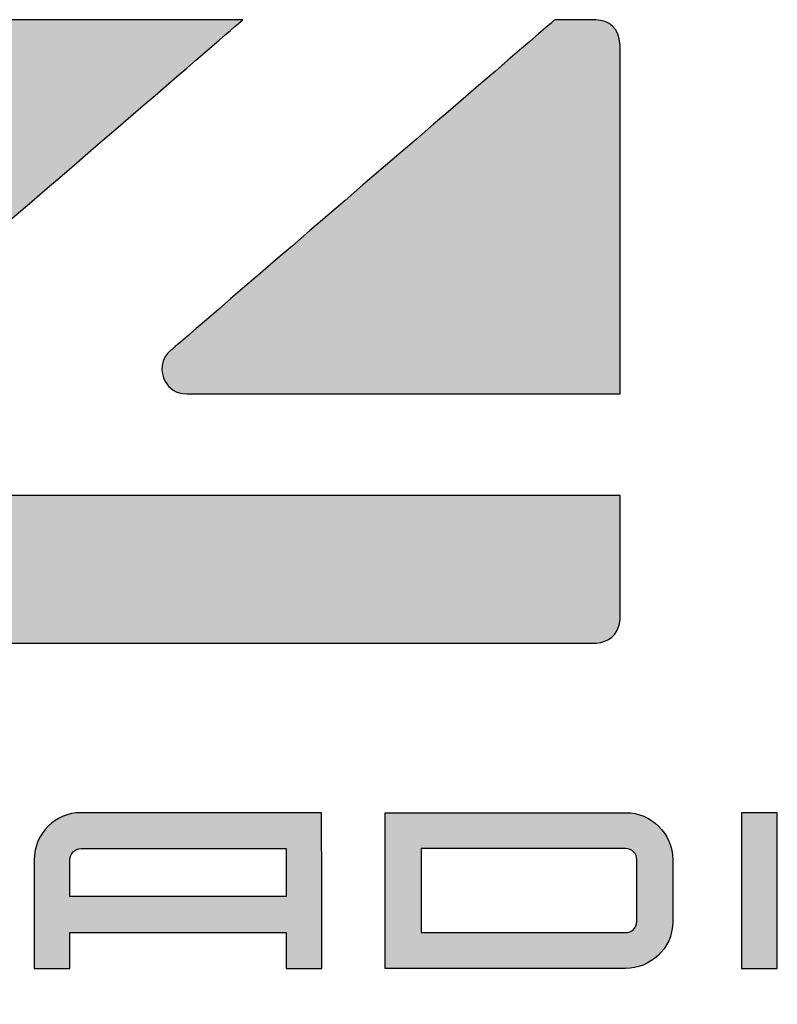
# Model space of a CAD drawing. Extents: x -15954 to 130993, y 5387 to 57782.
# Drawn here: x 86675 to 87185, y 10132 to 10795 of the extents above; entities that cross this region are included whole.
import ezdxf

# ---------------------------------------------------------------- set-up
doc = ezdxf.new("R2010")
doc.units = 0
doc.header["$LTSCALE"] = 350
doc.header["$MEASUREMENT"] = 0
doc.layers.get('0').update_dxf_attribs({"linetype": 'CONTINUOUS'})
doc.layers.add('图签', color=7, linetype='CONTINUOUS')
doc.layers.add('外部引用图签（梁）$0$layer 1', color=7, linetype='CONTINUOUS')

# ---------------------------------------------------------------- blocks, each defined once
blk = doc.blocks.new('外部引用图签（梁）$0$A$C35005D69')
h = blk.add_hatch(color=256)
edge = h.paths.add_edge_path()
edge.add_spline(control_points=[(232.6049488249701, 29.00803223726689), (232.6049488249701, 29.00803223726689), (37.96174882468767, 29.00803223726689), (37.96174882468767, 29.00803223726689), (37.96174882468767, 29.00803223726689), (18.95054882462136, 29.00803223726689), (0.0001488246489316, 44.43523223730153), (0.0001488246489316, 66.66883223733748), (0.0001488246489316, 66.66883223733748), (0.0001488246489316, 66.66883223733748), (0.0001488246489316, 116.7712322373991), (0.0001488246489316, 116.7712322373991), (0.0001488246489316, 116.7712322373991), (0.0001488246489316, 138.7232322374184), (18.03214882465545, 154.9792322374415), (37.51374882471282, 154.9792322374415), (37.51374882471282, 154.9792322374415), (37.51374882471282, 154.9792322374415), (232.6049488249701, 154.9792322374415), (232.6049488249701, 154.9792322374415), (232.6049488249701, 154.9792322374415), (232.6049488249701, 154.9792322374415), (232.6049488249701, 125.9712322374107), (232.6049488249701, 125.9712322374107), (232.6049488249701, 125.9712322374107), (232.6049488249701, 125.9712322374107), (38.12814882467501, 125.9712322374107), (38.12814882467501, 125.9712322374107), (38.12814882467501, 125.9712322374107), (32.88334882468916, 125.9648322373978), (29.00494882464409, 121.7856322373846), (28.99214882473461, 116.9472322374058), (28.99214882473461, 116.9472322374058), (28.99214882473461, 116.9472322374058), (28.99214882473461, 67.06563223732519), (28.99214882473461, 67.06563223732519), (28.99214882473461, 67.06563223732519), (29.21934882469941, 61.62883223732933), (33.17134882463142, 58.07043223732035), (38.05774882470723, 58.0192322373041), (38.05774882470723, 58.0192322373041), (38.05774882470723, 58.0192322373041), (232.6049488249701, 58.0192322373041), (232.6049488249701, 58.0192322373041), (232.6049488249701, 58.0192322373041), (232.6049488249701, 58.0192322373041), (232.6049488249701, 29.00803223726689), (232.6049488249701, 29.00803223726689)], knot_values=[0, 0, 0, 0, 0.0833333333333333, 0.0833333333333333, 0.0833333333333333, 0.09343334433333329, 0.1666666666666667, 0.1666666666666667, 0.1666666666666667, 0.1767666776666667, 0.25, 0.25, 0.25, 0.260100001, 0.3333333333333333, 0.3333333333333333, 0.3333333333333333, 0.3434333443333333, 0.4166666666666666, 0.4166666666666666, 0.4166666666666666, 0.4267666676666667, 0.4999999999999999, 0.4999999999999999, 0.4999999999999999, 0.510100001, 0.5833333333333333, 0.5833333333333333, 0.5833333333333333, 0.5934333443333333, 0.6666666666666666, 0.6666666666666666, 0.6666666666666666, 0.6767666776666666, 0.75, 0.75, 0.75, 0.760100011, 0.8333333333333334, 0.8333333333333334, 0.8333333333333334, 0.8434333443333334, 0.9166666666666667, 0.9166666666666667, 0.9166666666666667, 0.9267666776666668, 1, 1, 1, 1], degree=3, periodic=0)
edge = h.paths.add_edge_path()
edge.add_line((434.1377488252474, 3.22372361552e-05), (426.3629200347932, 29.01123223727336))
edge.add_line((426.3629200347932, 29.01123223727336), (321.932948825066, 29.01123223727336))
edge.add_arc((322.0703810861075, 67.10936363432496), 38.098379277515, 180.662525618135, 269.79331652018925, ccw=False)
edge.add_line((283.9745488250628, 66.66883223733748), (283.9745488250628, 116.7712322373991))
edge.add_arc((322.0896372991853, 116.8719569521158), 38.11522156381012, 90.9042104474812, 180.1514121531052, ccw=False)
edge.add_line((321.4881488251267, 154.9824322374479), (476.5601488252869, 154.9824322374479))
edge.add_arc((478.380285548092, 116.8427084263234), 38.18313017653952, -0.10725381428517267, 92.73224555323083, ccw=False)
edge.add_line((516.5633488253225, 116.7712322373991), (516.5633488253225, 66.66883223733748))
edge.add_arc((478.4668638282544, 67.11003318222669), 38.0990397176307, 270.2028491335121, 359.33647889064326, ccw=False)
edge.add_line((478.6017488252837, 29.01123223727336), (455.1117200348526, 29.01123223727336))
edge.add_line((455.1117200348526, 29.01123223727336), (462.8865488179727, 3.22645646519959e-05))
edge.add_line((462.8865488179727, 3.2264564652e-05), (434.1377488252474, 3.22372361552e-05))
edge = h.paths.add_edge_path(flags=16)
edge.add_spline(control_points=[(487.5713488253532, 83.2928322373482), (487.5713488253532, 83.2928322373482), (487.5457488253014, 83.2928322373482), (487.5457488253014, 83.2928322373482), (487.5457488253014, 83.2928322373482), (487.5457488253014, 122.4512322373921), (487.5457488253014, 77.78883223733283), (487.5457488253014, 116.9504322373832), (487.5457488253014, 116.9504322373832), (487.5329488252755, 121.6352322374005), (483.891348825302, 125.7056322373974), (478.8929488252616, 125.9584322374139), (478.8929488252616, 125.9584322374139), (478.8929488252616, 125.9584322374139), (478.6785488253227, 125.9680322374043), (478.6785488253227, 125.9680322374043), (478.6785488253227, 125.9680322374043), (478.6785488253227, 125.9680322374043), (478.6529488252709, 125.9680322374043), (478.6529488252709, 125.9680322374043), (478.6529488252709, 125.9680322374043), (478.6529488252709, 125.9680322374043), (478.4321488252608, 125.9712322374107), (478.4321488252608, 125.9712322374107), (478.4321488252608, 125.9712322374107), (478.4321488252608, 125.9712322374107), (478.4065488253254, 125.9712322374107), (478.4065488253254, 125.9712322374107), (478.4065488253254, 125.9712322374107), (478.4065488253254, 125.9712322374107), (475.9649488253053, 125.9712322374107), (475.9649488253053, 125.9712322374107), (475.9649488253053, 125.9712322374107), (475.9649488253053, 125.9712322374107), (473.5233488252852, 125.9712322374107), (473.5233488252852, 125.9712322374107), (473.5233488252852, 125.9712322374107), (473.5233488252852, 125.9712322374107), (471.0785488252295, 125.9712322374107), (471.0785488252295, 125.9712322374107), (471.0785488252295, 125.9712322374107), (471.0785488252295, 125.9712322374107), (468.6369488253258, 125.9712322374107), (468.6369488253258, 125.9712322374107), (468.6369488253258, 125.9712322374107), (468.6369488253258, 125.9712322374107), (466.1953488253057, 125.9712322374107), (466.1953488253057, 125.9712322374107), (466.1953488253057, 125.9712322374107), (466.1953488253057, 125.9712322374107), (463.7537488252856, 125.9712322374107), (463.7537488252856, 125.9712322374107), (463.7537488252856, 125.9712322374107), (463.7537488252856, 125.9712322374107), (461.3121488252655, 125.9712322374107), (461.3121488252655, 125.9712322374107), (461.3121488252655, 125.9712322374107), (461.3121488252655, 125.9712322374107), (458.8673488253262, 125.9712322374107), (458.8673488253262, 125.9712322374107), (458.8673488253262, 125.9712322374107), (458.8673488253262, 125.9712322374107), (456.4257488253061, 125.9712322374107), (456.4257488253061, 125.9712322374107), (456.4257488253061, 125.9712322374107), (456.4257488253061, 125.9712322374107), (453.984148825286, 125.9712322374107), (453.984148825286, 125.9712322374107), (453.984148825286, 125.9712322374107), (453.984148825286, 125.9712322374107), (451.5425488252658, 125.9712322374107), (451.5425488252658, 125.9712322374107), (451.5425488252658, 125.9712322374107), (451.5425488252658, 125.9712322374107), (449.1009488252457, 125.9712322374107), (449.1009488252457, 125.9712322374107), (449.1009488252457, 125.9712322374107), (449.1009488252457, 125.9712322374107), (446.6561488253064, 125.9712322374107), (446.6561488253064, 125.9712322374107), (446.6561488253064, 125.9712322374107), (446.6561488253064, 125.9712322374107), (444.2145488252863, 125.9712322374107), (444.2145488252863, 125.9712322374107), (444.2145488252863, 125.9712322374107), (444.2145488252863, 125.9712322374107), (441.7729488252662, 125.9712322374107), (441.7729488252662, 125.9712322374107), (441.7729488252662, 125.9712322374107), (441.7729488252662, 125.9712322374107), (439.3313488252461, 125.9712322374107), (439.3313488252461, 125.9712322374107), (439.3313488252461, 125.9712322374107), (439.3313488252461, 125.9712322374107), (436.889748825226, 125.9712322374107), (436.889748825226, 125.9712322374107), (436.889748825226, 125.9712322374107), (436.889748825226, 125.9712322374107), (434.4481488252059, 125.9712322374107), (434.4481488252059, 125.9712322374107), (434.4481488252059, 125.9712322374107), (434.4481488252059, 125.9712322374107), (432.0033488252666, 125.9712322374107), (432.0033488252666, 125.9712322374107), (432.0033488252666, 125.9712322374107), (432.0033488252666, 125.9712322374107), (429.5617488252465, 125.9712322374107), (429.5617488252465, 125.9712322374107), (429.5617488252465, 125.9712322374107), (429.5617488252465, 125.9712322374107), (427.1201488252264, 125.9712322374107), (427.1201488252264, 125.9712322374107), (427.1201488252264, 125.9712322374107), (427.1201488252264, 125.9712322374107), (424.6785488252062, 125.9712322374107), (424.6785488252062, 125.9712322374107), (424.6785488252062, 125.9712322374107), (424.6785488252062, 125.9712322374107), (422.233748825267, 125.9712322374107), (422.233748825267, 125.9712322374107), (422.233748825267, 125.9712322374107), (422.233748825267, 125.9712322374107), (419.7921488252468, 125.9712322374107), (419.7921488252468, 125.9712322374107), (419.7921488252468, 125.9712322374107), (419.7921488252468, 125.9712322374107), (417.3505488252267, 125.9712322374107), (417.3505488252267, 125.9712322374107), (417.3505488252267, 125.9712322374107), (417.3505488252267, 125.9712322374107), (414.9089488252066, 125.9712322374107), (414.9089488252066, 125.9712322374107), (414.9089488252066, 125.9712322374107), (414.9089488252066, 125.9712322374107), (412.4641488251509, 125.9712322374107), (412.4641488251509, 125.9712322374107), (412.4641488251509, 125.9712322374107), (412.4641488251509, 125.9712322374107), (410.0225488252472, 125.9712322374107), (410.0225488252472, 125.9712322374107), (410.0225488252472, 125.9712322374107), (410.0225488252472, 125.9712322374107), (407.5809488252271, 125.9712322374107), (407.5809488252271, 125.9712322374107), (407.5809488252271, 125.9712322374107), (407.5809488252271, 125.9712322374107), (405.139348825207, 125.9712322374107), (405.139348825207, 125.9712322374107), (405.139348825207, 125.9712322374107), (405.139348825207, 125.9712322374107), (402.6977488251869, 125.9712322374107), (402.6977488251869, 125.9712322374107), (402.6977488251869, 125.9712322374107), (402.6977488251869, 125.9712322374107), (400.2529488251312, 125.9712322374107), (400.2529488251312, 125.9712322374107), (400.2529488251312, 125.9712322374107), (400.2529488251312, 125.9712322374107), (397.8113488252275, 125.9712322374107), (397.8113488252275, 125.9712322374107), (397.8113488252275, 125.9712322374107), (397.8113488252275, 125.9712322374107), (395.3697488252074, 125.9712322374107), (395.3697488252074, 125.9712322374107), (395.3697488252074, 125.9712322374107), (395.3697488252074, 125.9712322374107), (392.9281488251872, 125.9712322374107), (392.9281488251872, 125.9712322374107), (392.9281488251872, 125.9712322374107), (392.9281488251872, 125.9712322374107), (390.4865488251671, 125.9712322374107), (390.4865488251671, 125.9712322374107), (390.4865488251671, 125.9712322374107), (390.4865488251671, 125.9712322374107), (388.044948825147, 125.9712322374107), (388.044948825147, 125.9712322374107), (388.044948825147, 125.9712322374107), (388.044948825147, 125.9712322374107), (385.6001488252077, 125.9712322374107), (385.6001488252077, 125.9712322374107), (385.6001488252077, 125.9712322374107), (385.6001488252077, 125.9712322374107), (383.1585488251876, 125.9712322374107), (383.1585488251876, 125.9712322374107), (383.1585488251876, 125.9712322374107), (383.1585488251876, 125.9712322374107), (380.7169488251675, 125.9712322374107), (380.7169488251675, 125.9712322374107), (380.7169488251675, 125.9712322374107), (380.7169488251675, 125.9712322374107), (378.2753488251474, 125.9712322374107), (378.2753488251474, 125.9712322374107), (378.2753488251474, 125.9712322374107), (378.2753488251474, 125.9712322374107), (375.8305488252081, 125.9712322374107), (375.8305488252081, 125.9712322374107), (375.8305488252081, 125.9712322374107), (375.8305488252081, 125.9712322374107), (373.388948825188, 125.9712322374107), (373.388948825188, 125.9712322374107), (373.388948825188, 125.9712322374107), (373.388948825188, 125.9712322374107), (371.3569488251815, 125.9712322374107), (371.3569488251815, 125.9712322374107), (371.3569488251815, 125.9712322374107), (371.3569488251815, 125.9712322374107), (322.1025488250889, 125.9712322374107), (322.1025488250889, 125.9712322374107), (322.1025488250889, 125.9712322374107), (316.857748825103, 125.9648322373978), (312.9761488250224, 121.7856322373846), (312.9633488251129, 116.9504322373832), (312.9633488251129, 116.9504322373832), (312.9633488251129, 116.9504322373832), (312.9633488251129, 67.06563223732519), (312.9633488251129, 67.06563223732519), (312.9633488251129, 67.06563223732519), (313.1905488250777, 61.62883223732933), (317.1457488250453, 58.07363223729772), (322.0289488250855, 58.02243223731057), (322.0289488250855, 58.02243223731057), (322.0289488250855, 58.02243223731057), (447.3377488252008, 58.02243223731057), (447.3377488252008, 58.02243223731057), (447.3377488252008, 58.02243223731057), (447.3377488252008, 58.02243223731057), (478.6017488252837, 58.02243223731057), (478.6017488252837, 58.02243223731057), (478.6017488252837, 58.02243223731057), (478.6017488252837, 58.02243223731057), (478.5057488252642, 58.02243223731057), (478.5057488252642, 58.02243223731057), (478.5057488252642, 58.02243223731057), (483.39214882534, 58.07363223729772), (487.344148825272, 61.62883223732933), (487.5713488253532, 67.06563223732519), (487.5713488253532, 67.06563223732519), (487.5713488253532, 67.06563223732519), (487.5713488253532, 83.2928322373482), (487.5713488253532, 83.2928322373482)], knot_values=[0, 0, 0, 0, 0.0166666666666667, 0.0166666666666667, 0.0166666666666667, 0.025100011, 0.0333333333333333, 0.0333333333333333, 0.0333333333333333, 0.04176667766666665, 0.05, 0.05, 0.05, 0.05843333933333335, 0.0666666666666667, 0.0666666666666667, 0.0666666666666667, 0.075100006, 0.0833333333333333, 0.0833333333333333, 0.0833333333333333, 0.09176667766666666, 0.1, 0.1, 0.1, 0.1084333443333333, 0.1166666666666667, 0.1166666666666667, 0.1166666666666667, 0.125100011, 0.1333333333333333, 0.1333333333333333, 0.1333333333333333, 0.1417666776666666, 0.15, 0.15, 0.15, 0.1584333443333333, 0.1666666666666667, 0.1666666666666667, 0.1666666666666667, 0.175100011, 0.1833333333333333, 0.1833333333333333, 0.1833333333333333, 0.1917666776666667, 0.2, 0.2, 0.2, 0.2084333443333333, 0.2166666666666666, 0.2166666666666666, 0.2166666666666666, 0.2251000109999999, 0.2333333333333333, 0.2333333333333333, 0.2333333333333333, 0.2417666726666667, 0.25, 0.25, 0.25, 0.2584333393333333, 0.2666666666666667, 0.2666666666666667, 0.2666666666666667, 0.2751000060000001, 0.2833333333333333, 0.2833333333333333, 0.2833333333333333, 0.2917666676666667, 0.3, 0.3, 0.3, 0.3084333393333334, 0.3166666666666667, 0.3166666666666667, 0.3166666666666667, 0.325100011, 0.3333333333333333, 0.3333333333333333, 0.3333333333333333, 0.3417666726666667, 0.35, 0.35, 0.35, 0.3584333343333334, 0.3666666666666666, 0.3666666666666666, 0.3666666666666666, 0.375100006, 0.3833333333333333, 0.3833333333333333, 0.3833333333333333, 0.3917666776666666, 0.4, 0.4, 0.4, 0.4084333393333334, 0.4166666666666666, 0.4166666666666666, 0.4166666666666666, 0.425100001, 0.4333333333333333, 0.4333333333333333, 0.4333333333333333, 0.4417666726666667, 0.45, 0.45, 0.45, 0.4584333443333333, 0.4666666666666666, 0.4666666666666666, 0.4666666666666666, 0.4751000059999999, 0.4833333333333333, 0.4833333333333333, 0.4833333333333333, 0.4917666676666667, 0.4999999999999999, 0.4999999999999999, 0.4999999999999999, 0.5084333393333333, 0.5166666666666666, 0.5166666666666666, 0.5166666666666666, 0.5251000109999999, 0.5333333333333333, 0.5333333333333333, 0.5333333333333333, 0.5417666776666668, 0.55, 0.55, 0.55, 0.5584333443333334, 0.5666666666666668, 0.5666666666666668, 0.5666666666666668, 0.5751000110000002, 0.5833333333333335, 0.5833333333333335, 0.5833333333333335, 0.5917666776666668, 0.6000000000000002, 0.6000000000000002, 0.6000000000000002, 0.6084333443333336, 0.6166666666666669, 0.6166666666666669, 0.6166666666666669, 0.6251000110000002, 0.6333333333333336, 0.6333333333333336, 0.6333333333333336, 0.6417666776666671, 0.6500000000000004, 0.6500000000000004, 0.6500000000000004, 0.6584333443333337, 0.6666666666666671, 0.6666666666666671, 0.6666666666666671, 0.6751000110000005, 0.6833333333333338, 0.6833333333333338, 0.6833333333333338, 0.6917666776666671, 0.7000000000000005, 0.7000000000000005, 0.7000000000000005, 0.7084333443333339, 0.7166666666666672, 0.7166666666666672, 0.7166666666666672, 0.7251000110000005, 0.733333333333334, 0.733333333333334, 0.733333333333334, 0.7417666776666674, 0.7500000000000007, 0.7500000000000007, 0.7500000000000007, 0.758433344333334, 0.7666666666666674, 0.7666666666666674, 0.7666666666666674, 0.7751000110000008, 0.7833333333333341, 0.7833333333333341, 0.7833333333333341, 0.7917666776666674, 0.8000000000000008, 0.8000000000000008, 0.8000000000000008, 0.8084333443333342, 0.8166666666666675, 0.8166666666666675, 0.8166666666666675, 0.8251000110000009, 0.8333333333333343, 0.8333333333333343, 0.8333333333333343, 0.8417666776666677, 0.850000000000001, 0.850000000000001, 0.850000000000001, 0.8584333443333343, 0.8666666666666677, 0.8666666666666677, 0.8666666666666677, 0.8751000110000011, 0.8833333333333344, 0.8833333333333344, 0.8833333333333344, 0.8917666776666677, 0.9000000000000011, 0.9000000000000011, 0.9000000000000011, 0.9084333443333346, 0.9166666666666679, 0.9166666666666679, 0.9166666666666679, 0.9251000110000012, 0.9333333333333346, 0.9333333333333346, 0.9333333333333346, 0.941766677666668, 0.9500000000000013, 0.9500000000000013, 0.9500000000000013, 0.9584333443333346, 0.966666666666668, 0.966666666666668, 0.966666666666668, 0.9751000110000014, 0.9833333333333347, 0.9833333333333347, 0.9833333333333347, 0.9917166721666674, 1, 1, 1, 1], degree=3, periodic=0)
edge = h.paths.add_edge_path()
edge.add_spline(control_points=[(567.660948825418, 29.0752322372864), (567.660948825418, 29.0752322372864), (567.660948825418, 116.7712322373991), (567.660948825418, 116.7712322373991), (567.660948825418, 116.7712322373991), (567.660948825418, 138.7232322374184), (585.6929488254245, 154.9792322374415), (605.1745488254819, 154.9792322374415), (605.1745488254819, 154.9792322374415), (670.412948825513, 154.9792322374415), (736.7809488256462, 154.9792322374415), (800.2977488257457, 154.9792322374415), (800.2977488257457, 154.9792322374415), (800.2977488257457, 117.8272322373814), (800.5377488257363, 80.67523223735043), (800.5377488257363, 43.51683223730652), (800.5377488257363, 43.51683223730652), (800.5377488257363, 43.51683223730652), (800.5377488257363, 29.0752322372864), (800.5377488257363, 29.0752322372864), (800.5377488257363, 29.0752322372864), (800.5377488257363, 29.0752322372864), (771.5489488256862, 29.0752322372864), (771.5489488256862, 29.0752322372864), (771.5489488256862, 29.0752322372864), (771.5489488256862, 29.0752322372864), (771.5489488256862, 58.08643223732361), (771.5489488256862, 58.08643223732361), (771.5489488256862, 58.08643223732361), (771.5489488256862, 58.08643223732361), (596.6529488255037, 58.08643223732361), (596.6529488255037, 58.08643223732361), (596.6529488255037, 58.08643223732361), (596.6529488255037, 58.08643223732361), (596.6529488255037, 29.0752322372864), (596.6529488255037, 29.0752322372864), (596.6529488255037, 29.0752322372864), (596.6529488255037, 29.0752322372864), (567.660948825418, 29.0752322372864), (567.660948825418, 29.0752322372864)], knot_values=[0, 0, 0, 0, 0.1, 0.1, 0.1, 0.110100011, 0.2, 0.2, 0.2, 0.210100011, 0.3, 0.3, 0.3, 0.3101000010000001, 0.4, 0.4, 0.4, 0.410100011, 0.5, 0.5, 0.5, 0.510100011, 0.6, 0.6, 0.6, 0.610100011, 0.7, 0.7, 0.7, 0.710100011, 0.7999999999999999, 0.7999999999999999, 0.7999999999999999, 0.810100011, 0.8999999999999999, 0.8999999999999999, 0.8999999999999999, 0.9101000109999999, 1, 1, 1, 1], degree=3, periodic=0)
edge = h.paths.add_edge_path(flags=16)
edge.add_spline(control_points=[(771.5489488256862, 87.09443223735434), (771.5489488256862, 100.0544322373753), (771.5489488256862, 113.0144322373962), (771.5489488256862, 125.9712322374107), (771.5489488256862, 125.9712322374107), (716.2977488256292, 125.9712322374107), (661.0433488255367, 125.9712322374107), (605.7889488254441, 125.9712322374107), (605.7889488254441, 125.9712322374107), (600.5441488254583, 125.9648322373978), (596.6657488254132, 121.7856322373846), (596.6529488255037, 116.9472322374058), (596.6529488255037, 116.9472322374058), (596.6529488255037, 116.9472322374058), (596.6529488255037, 87.09443223735434), (596.6529488255037, 87.09443223735434), (596.6529488255037, 87.09443223735434), (596.6529488255037, 87.09443223735434), (771.5489488256862, 87.09443223735434), (771.5489488256862, 87.09443223735434)], knot_values=[0, 0, 0, 0, 0.2, 0.2, 0.2, 0.210100011, 0.4, 0.4, 0.4, 0.410100011, 0.6000000000000001, 0.6000000000000001, 0.6000000000000001, 0.6101000110000001, 0.8, 0.8, 0.8, 0.8101000110000001, 1, 1, 1, 1], degree=3, periodic=0)
edge = h.paths.add_edge_path()
edge.add_spline(control_points=[(851.7985488257837, 29.00803223726689), (851.7985488257837, 29.00803223726689), (1046.441748826066, 29.00803223726689), (1046.441748826066, 29.00803223726689), (1046.441748826066, 29.00803223726689), (1065.452948826132, 29.00803223726689), (1084.400148826069, 44.43523223730153), (1084.400148826069, 66.66883223733748), (1084.400148826069, 66.66883223733748), (1084.400148826069, 66.66883223733748), (1084.400148826069, 116.7712322373991), (1084.400148826069, 116.7712322373991), (1084.400148826069, 116.7712322373991), (1084.400148826069, 138.7232322374184), (1066.368148826063, 154.9792322374415), (1046.886548826122, 154.9792322374415), (1046.886548826122, 154.9792322374415), (1046.886548826122, 154.9792322374415), (880.8129488258855, 154.9792322374415), (880.8129488258855, 154.9792322374415), (880.8129488258855, 154.9792322374415), (880.8129488258855, 154.9792322374415), (851.7985488257837, 154.9792322374415), (851.7985488257837, 154.9792322374415), (851.7985488257837, 154.9792322374415), (851.7985488257837, 112.99203223738), (851.7985488257837, 70.99843223733478), (851.7985488257837, 29.00803223726689)], knot_values=[0, 0, 0, 0, 0.1428571428571428, 0.1428571428571428, 0.1428571428571428, 0.1529571538571428, 0.2857142857142857, 0.2857142857142857, 0.2857142857142857, 0.2958142867142857, 0.4285714285714285, 0.4285714285714285, 0.4285714285714285, 0.4386714295714286, 0.5714285714285714, 0.5714285714285714, 0.5714285714285714, 0.5815285824285714, 0.7142857142857142, 0.7142857142857142, 0.7142857142857142, 0.7243857252857142, 0.857142857142857, 0.857142857142857, 0.857142857142857, 0.867242868142857, 1, 1, 1, 1], degree=3, periodic=0)
edge = h.paths.add_edge_path(flags=16)
edge.add_spline(control_points=[(880.8129488258855, 125.9712322374107), (880.8129488258855, 125.9712322374107), (1046.272148826043, 125.9712322374107), (1046.272148826043, 125.9712322374107), (1046.272148826043, 125.9712322374107), (1051.516948826029, 125.9648322373978), (1055.395348826074, 121.7856322373846), (1055.4081488261, 116.9472322374058), (1055.4081488261, 116.9472322374058), (1055.4081488261, 116.9472322374058), (1055.4081488261, 67.06563223732519), (1055.4081488261, 67.06563223732519), (1055.4081488261, 67.06563223732519), (1055.184148826054, 61.62883223732933), (1051.228948826087, 58.07043223732035), (1046.345748826046, 58.0192322373041), (1046.345748826046, 58.0192322373041), (1046.345748826046, 58.0192322373041), (880.8129488258855, 58.0192322373041), (880.8129488258855, 58.0192322373041), (880.8129488258855, 58.0192322373041), (880.8129488258855, 58.0192322373041), (880.8129488258855, 125.9712322374107), (880.8129488258855, 125.9712322374107)], knot_values=[0, 0, 0, 0, 0.1666666666666667, 0.1666666666666667, 0.1666666666666667, 0.1767666776666667, 0.3333333333333333, 0.3333333333333333, 0.3333333333333333, 0.3434333443333333, 0.5, 0.5, 0.5, 0.510100011, 0.6666666666666666, 0.6666666666666666, 0.6666666666666666, 0.6767666776666666, 0.8333333333333333, 0.8333333333333333, 0.8333333333333333, 0.8434333443333333, 1, 1, 1, 1], degree=3, periodic=0)
edge = h.paths.add_edge_path()
edge.add_spline(control_points=[(1169.046548826271, 154.9792322374415), (1169.046548826271, 154.9792322374415), (1169.046548826271, 29.00803223726689), (1169.046548826271, 29.00803223726689), (1169.046548826271, 29.00803223726689), (1169.046548826271, 29.00803223726689), (1140.032148826169, 29.00803223726689), (1140.032148826169, 29.00803223726689), (1140.032148826169, 29.00803223726689), (1140.032148826169, 29.00803223726689), (1140.032148826169, 154.9792322374415), (1140.032148826169, 154.9792322374415), (1140.032148826169, 154.9792322374415), (1140.032148826169, 154.9792322374415), (1169.046548826271, 154.9792322374415), (1169.046548826271, 154.9792322374415)], knot_values=[0, 0, 0, 0, 0.25, 0.25, 0.25, 0.260100001, 0.5, 0.5, 0.5, 0.510100011, 0.75, 0.75, 0.75, 0.760100011, 1, 1, 1, 1], degree=3, periodic=0)
at = {"layer": '外部引用图签（梁）$0$layer 1'}
h = blk.add_hatch(color=242, dxfattribs=at)
edge = h.paths.add_edge_path()
edge.add_spline(control_points=[(122.5345488247694, 796.2656322383264), (122.5345488247694, 796.2656322383264), (736.665748825646, 796.2656322383264), (736.665748825646, 796.2656322383264), (736.665748825646, 796.2656322383264), (736.665748825646, 796.2656322383264), (156.649748824886, 297.3760322376329), (156.649748824886, 297.3760322376329), (156.649748824886, 297.3760322376329), (151.9937488248106, 293.3376322376425), (147.6385488248197, 292.0832322376373), (143.4209488248453, 292.0928322376276), (143.4209488248453, 292.0928322376276), (143.4209488248453, 292.0928322376276), (121.1201488247607, 292.0928322376276), (121.1201488247607, 292.0928322376276), (121.1201488247607, 292.0928322376276), (110.2785488248337, 291.9328322376241), (101.7633488248102, 300.7776322376449), (101.6097488247324, 312.2816322376602), (101.6097488247324, 312.2816322376602), (101.6097488247324, 312.2816322376602), (101.6097488247324, 775.360032238299), (101.6097488247324, 775.360032238299), (101.6097488247324, 775.360032238299), (102.1697488247883, 787.4176322382991), (108.2913488247432, 795.0656322383147), (122.5345488247694, 796.2656322383264)], knot_values=[0, 0, 0, 0, 0.1428571428571428, 0.1428571428571428, 0.1428571428571428, 0.1529571538571428, 0.2857142857142857, 0.2857142857142857, 0.2857142857142857, 0.2958142867142857, 0.4285714285714285, 0.4285714285714285, 0.4285714285714285, 0.4386714295714286, 0.5714285714285714, 0.5714285714285714, 0.5714285714285714, 0.5815285824285714, 0.7142857142857142, 0.7142857142857142, 0.7142857142857142, 0.7243857252857142, 0.857142857142857, 0.857142857142857, 0.857142857142857, 0.867242868142857, 1, 1, 1, 1], degree=3, periodic=0)
edge = h.paths.add_edge_path()
edge.add_spline(control_points=[(989.190548826009, 796.2656322383264), (989.190548826009, 796.2656322383264), (1013.123348826077, 796.2656322383264), (1013.123348826077, 796.2656322383264), (1013.123348826077, 796.2656322383264), (1013.123348826077, 796.2656322383264), (1022.105748826056, 796.2656322383264), (1022.105748826056, 796.2656322383264), (1022.105748826056, 796.2656322383264), (1033.017748826067, 795.4656322383089), (1040.688148826011, 790.1024322383164), (1041.96494882612, 775.7184322382964), (1041.96494882612, 775.7184322382964), (1041.96494882612, 775.7184322382964), (1041.96494882612, 493.6352322378953), (1041.96494882612, 493.6352322378953), (1041.96494882612, 493.6352322378953), (1041.96494882612, 493.6352322378953), (691.1489488255465, 493.6352322378953), (691.1489488255465, 493.6352322378953), (691.1489488255465, 493.6352322378953), (682.4801488255616, 493.619232237892), (676.7009488255717, 498.3424322378996), (673.6609488255344, 503.718432237918), (673.6609488255344, 503.718432237918), (669.4465488255955, 511.1680322379398), (670.0257488255156, 522.2912322379416), (678.3617488255259, 528.9120322379458), (678.3617488255259, 528.9120322379458), (678.3617488255259, 528.9120322379458), (989.190548826009, 796.2656322383264), (989.190548826009, 796.2656322383264)], knot_values=[0, 0, 0, 0, 0.125, 0.125, 0.125, 0.135100011, 0.25, 0.25, 0.25, 0.260100001, 0.375, 0.375, 0.375, 0.385100001, 0.5, 0.5, 0.5, 0.510100011, 0.625, 0.625, 0.625, 0.635100011, 0.75, 0.75, 0.75, 0.760100011, 0.875, 0.875, 0.875, 0.885100011, 1, 1, 1, 1], degree=3, periodic=0)
edge = h.paths.add_edge_path()
edge.add_spline(control_points=[(1041.96494882612, 411.5040322378045), (1041.96494882612, 411.5040322378045), (1041.96494882612, 311.3248322376458), (1041.96494882612, 311.3248322376458), (1041.96494882612, 311.3248322376458), (1040.022548826062, 297.433632237633), (1032.390548826079, 293.0432322376291), (1022.700948826037, 292.0928322376276), (1022.700948826037, 292.0928322376276), (1022.700948826037, 292.0928322376276), (403.0305488251615, 292.0928322376276), (403.0305488251615, 292.0928322376276), (403.0305488251615, 292.0928322376276), (403.0305488251615, 292.0928322376276), (534.8417488253908, 405.465632237785), (534.8417488253908, 405.465632237785), (534.8417488253908, 405.465632237785), (539.5617488253629, 409.6416322377918), (544.7937488254393, 411.5232322377851), (550.457748825429, 411.5040322378045), (550.457748825429, 411.5040322378045), (550.457748825429, 411.5040322378045), (1041.96494882612, 411.5040322378045), (1041.96494882612, 411.5040322378045)], knot_values=[0, 0, 0, 0, 0.1666666666666667, 0.1666666666666667, 0.1666666666666667, 0.1767666776666667, 0.3333333333333333, 0.3333333333333333, 0.3333333333333333, 0.3434333443333333, 0.5, 0.5, 0.5, 0.510100011, 0.6666666666666666, 0.6666666666666666, 0.6666666666666666, 0.6767666776666666, 0.8333333333333333, 0.8333333333333333, 0.8333333333333333, 0.8434333443333333, 1, 1, 1, 1], degree=3, periodic=0)
for points, knots in [([(567.660948825418, 29.0752322372864), (567.660948825418, 29.0752322372864), (567.660948825418, 116.7712322373991), (567.660948825418, 116.7712322373991), (567.660948825418, 116.7712322373991), (567.660948825418, 138.7232322374184), (585.6929488254245, 154.9792322374415), (605.1745488254819, 154.9792322374415), (605.1745488254819, 154.9792322374415), (670.412948825513, 154.9792322374415), (736.7809488256462, 154.9792322374415), (800.2977488257457, 154.9792322374415), (800.2977488257457, 154.9792322374415), (800.2977488257457, 117.8272322373814), (800.5377488257363, 80.67523223735043), (800.5377488257363, 43.51683223730652), (800.5377488257363, 43.51683223730652), (800.5377488257363, 43.51683223730652), (800.5377488257363, 29.0752322372864), (800.5377488257363, 29.0752322372864), (800.5377488257363, 29.0752322372864), (800.5377488257363, 29.0752322372864), (771.5489488256862, 29.0752322372864), (771.5489488256862, 29.0752322372864), (771.5489488256862, 29.0752322372864), (771.5489488256862, 29.0752322372864), (771.5489488256862, 58.08643223732361), (771.5489488256862, 58.08643223732361), (771.5489488256862, 58.08643223732361), (771.5489488256862, 58.08643223732361), (596.6529488255037, 58.08643223732361), (596.6529488255037, 58.08643223732361), (596.6529488255037, 58.08643223732361), (596.6529488255037, 58.08643223732361), (596.6529488255037, 29.0752322372864), (596.6529488255037, 29.0752322372864), (596.6529488255037, 29.0752322372864), (596.6529488255037, 29.0752322372864), (567.660948825418, 29.0752322372864), (567.660948825418, 29.0752322372864)], [0, 0, 0, 0, 0.1, 0.1, 0.1, 0.100000011, 0.2, 0.2, 0.2, 0.200000011, 0.3, 0.3, 0.3, 0.3000000010000001, 0.4, 0.4, 0.4, 0.400000011, 0.5, 0.5, 0.5, 0.500000011, 0.6, 0.6, 0.6, 0.600000011, 0.7, 0.7, 0.7, 0.700000011, 0.7999999999999999, 0.7999999999999999, 0.7999999999999999, 0.800000011, 0.8999999999999999, 0.8999999999999999, 0.8999999999999999, 0.9000000109999999, 1, 1, 1, 1]), ([(851.7985488257837, 29.00803223726689), (851.7985488257837, 29.00803223726689), (1046.441748826066, 29.00803223726689), (1046.441748826066, 29.00803223726689), (1046.441748826066, 29.00803223726689), (1065.452948826132, 29.00803223726689), (1084.400148826069, 44.43523223730153), (1084.400148826069, 66.66883223733748), (1084.400148826069, 66.66883223733748), (1084.400148826069, 66.66883223733748), (1084.400148826069, 116.7712322373991), (1084.400148826069, 116.7712322373991), (1084.400148826069, 116.7712322373991), (1084.400148826069, 138.7232322374184), (1066.368148826063, 154.9792322374415), (1046.886548826122, 154.9792322374415), (1046.886548826122, 154.9792322374415), (1046.886548826122, 154.9792322374415), (880.8129488258855, 154.9792322374415), (880.8129488258855, 154.9792322374415), (880.8129488258855, 154.9792322374415), (880.8129488258855, 154.9792322374415), (851.7985488257837, 154.9792322374415), (851.7985488257837, 154.9792322374415), (851.7985488257837, 154.9792322374415), (851.7985488257837, 112.99203223738), (851.7985488257837, 70.99843223733478), (851.7985488257837, 29.00803223726689)], [0, 0, 0, 0, 0.1428571428571428, 0.1428571428571428, 0.1428571428571428, 0.1428571538571428, 0.2857142857142857, 0.2857142857142857, 0.2857142857142857, 0.2857142867142857, 0.4285714285714285, 0.4285714285714285, 0.4285714285714285, 0.4285714295714286, 0.5714285714285714, 0.5714285714285714, 0.5714285714285714, 0.5714285824285714, 0.7142857142857142, 0.7142857142857142, 0.7142857142857142, 0.7142857252857142, 0.857142857142857, 0.857142857142857, 0.857142857142857, 0.857142868142857, 1, 1, 1, 1]), ([(1169.046548826271, 154.9792322374415), (1169.046548826271, 154.9792322374415), (1169.046548826271, 29.00803223726689), (1169.046548826271, 29.00803223726689), (1169.046548826271, 29.00803223726689), (1169.046548826271, 29.00803223726689), (1140.032148826169, 29.00803223726689), (1140.032148826169, 29.00803223726689), (1140.032148826169, 29.00803223726689), (1140.032148826169, 29.00803223726689), (1140.032148826169, 154.9792322374415), (1140.032148826169, 154.9792322374415), (1140.032148826169, 154.9792322374415), (1140.032148826169, 154.9792322374415), (1169.046548826271, 154.9792322374415), (1169.046548826271, 154.9792322374415)], [0, 0, 0, 0, 0.25, 0.25, 0.25, 0.250000001, 0.5, 0.5, 0.5, 0.500000011, 0.75, 0.75, 0.75, 0.750000011, 1, 1, 1, 1]), ([(771.5489488256862, 87.09443223735434), (771.5489488256862, 100.0544322373753), (771.5489488256862, 113.0144322373962), (771.5489488256862, 125.9712322374107), (771.5489488256862, 125.9712322374107), (716.2977488256292, 125.9712322374107), (661.0433488255367, 125.9712322374107), (605.7889488254441, 125.9712322374107), (605.7889488254441, 125.9712322374107), (600.5441488254583, 125.9648322373978), (596.6657488254132, 121.7856322373846), (596.6529488255037, 116.9472322374058), (596.6529488255037, 116.9472322374058), (596.6529488255037, 116.9472322374058), (596.6529488255037, 87.09443223735434), (596.6529488255037, 87.09443223735434), (596.6529488255037, 87.09443223735434), (596.6529488255037, 87.09443223735434), (771.5489488256862, 87.09443223735434), (771.5489488256862, 87.09443223735434)], [0, 0, 0, 0, 0.2, 0.2, 0.2, 0.200000011, 0.4, 0.4, 0.4, 0.400000011, 0.6000000000000001, 0.6000000000000001, 0.6000000000000001, 0.6000000110000001, 0.8, 0.8, 0.8, 0.8000000110000001, 1, 1, 1, 1]), ([(880.8129488258855, 125.9712322374107), (880.8129488258855, 125.9712322374107), (1046.272148826043, 125.9712322374107), (1046.272148826043, 125.9712322374107), (1046.272148826043, 125.9712322374107), (1051.516948826029, 125.9648322373978), (1055.395348826074, 121.7856322373846), (1055.4081488261, 116.9472322374058), (1055.4081488261, 116.9472322374058), (1055.4081488261, 116.9472322374058), (1055.4081488261, 67.06563223732519), (1055.4081488261, 67.06563223732519), (1055.4081488261, 67.06563223732519), (1055.184148826054, 61.62883223732933), (1051.228948826087, 58.07043223732035), (1046.345748826046, 58.0192322373041), (1046.345748826046, 58.0192322373041), (1046.345748826046, 58.0192322373041), (880.8129488258855, 58.0192322373041), (880.8129488258855, 58.0192322373041), (880.8129488258855, 58.0192322373041), (880.8129488258855, 58.0192322373041), (880.8129488258855, 125.9712322374107), (880.8129488258855, 125.9712322374107)], [0, 0, 0, 0, 0.1666666666666667, 0.1666666666666667, 0.1666666666666667, 0.1666666776666667, 0.3333333333333333, 0.3333333333333333, 0.3333333333333333, 0.3333333443333333, 0.5, 0.5, 0.5, 0.500000011, 0.6666666666666666, 0.6666666666666666, 0.6666666666666666, 0.6666666776666667, 0.8333333333333333, 0.8333333333333333, 0.8333333333333333, 0.8333333443333333, 1, 1, 1, 1])]:
    blk.add_open_spline(points, degree=3, knots=knots)
at = {"layer": '外部引用图签（梁）$0$layer 1', "color": 242}
for points, knots in [([(122.5345488247694, 796.2656322383264), (122.5345488247694, 796.2656322383264), (736.665748825646, 796.2656322383264), (736.665748825646, 796.2656322383264), (736.665748825646, 796.2656322383264), (736.665748825646, 796.2656322383264), (156.649748824886, 297.3760322376329), (156.649748824886, 297.3760322376329), (156.649748824886, 297.3760322376329), (151.9937488248106, 293.3376322376425), (147.6385488248197, 292.0832322376373), (143.4209488248453, 292.0928322376276), (143.4209488248453, 292.0928322376276), (143.4209488248453, 292.0928322376276), (121.1201488247607, 292.0928322376276), (121.1201488247607, 292.0928322376276), (121.1201488247607, 292.0928322376276), (110.2785488248337, 291.9328322376241), (101.7633488248102, 300.7776322376449), (101.6097488247324, 312.2816322376602), (101.6097488247324, 312.2816322376602), (101.6097488247324, 312.2816322376602), (101.6097488247324, 775.360032238299), (101.6097488247324, 775.360032238299), (101.6097488247324, 775.360032238299), (102.1697488247883, 787.4176322382991), (108.2913488247432, 795.0656322383147), (122.5345488247694, 796.2656322383264)], [0, 0, 0, 0, 0.1428571428571428, 0.1428571428571428, 0.1428571428571428, 0.1428571538571428, 0.2857142857142857, 0.2857142857142857, 0.2857142857142857, 0.2857142867142857, 0.4285714285714285, 0.4285714285714285, 0.4285714285714285, 0.4285714295714286, 0.5714285714285714, 0.5714285714285714, 0.5714285714285714, 0.5714285824285714, 0.7142857142857142, 0.7142857142857142, 0.7142857142857142, 0.7142857252857142, 0.857142857142857, 0.857142857142857, 0.857142857142857, 0.857142868142857, 1, 1, 1, 1]), ([(989.190548826009, 796.2656322383264), (989.190548826009, 796.2656322383264), (1013.123348826077, 796.2656322383264), (1013.123348826077, 796.2656322383264), (1013.123348826077, 796.2656322383264), (1013.123348826077, 796.2656322383264), (1022.105748826056, 796.2656322383264), (1022.105748826056, 796.2656322383264), (1022.105748826056, 796.2656322383264), (1033.017748826067, 795.4656322383089), (1040.688148826011, 790.1024322383164), (1041.96494882612, 775.7184322382964), (1041.96494882612, 775.7184322382964), (1041.96494882612, 775.7184322382964), (1041.96494882612, 493.6352322378953), (1041.96494882612, 493.6352322378953), (1041.96494882612, 493.6352322378953), (1041.96494882612, 493.6352322378953), (691.1489488255465, 493.6352322378953), (691.1489488255465, 493.6352322378953), (691.1489488255465, 493.6352322378953), (682.4801488255616, 493.619232237892), (676.7009488255717, 498.3424322378996), (673.6609488255344, 503.718432237918), (673.6609488255344, 503.718432237918), (669.4465488255955, 511.1680322379398), (670.0257488255156, 522.2912322379416), (678.3617488255259, 528.9120322379458), (678.3617488255259, 528.9120322379458), (678.3617488255259, 528.9120322379458), (989.190548826009, 796.2656322383264), (989.190548826009, 796.2656322383264)], [0, 0, 0, 0, 0.125, 0.125, 0.125, 0.125000011, 0.25, 0.25, 0.25, 0.250000001, 0.375, 0.375, 0.375, 0.375000001, 0.5, 0.5, 0.5, 0.500000011, 0.625, 0.625, 0.625, 0.625000011, 0.75, 0.75, 0.75, 0.750000011, 0.875, 0.875, 0.875, 0.875000011, 1, 1, 1, 1]), ([(1041.96494882612, 411.5040322378045), (1041.96494882612, 411.5040322378045), (1041.96494882612, 311.3248322376458), (1041.96494882612, 311.3248322376458), (1041.96494882612, 311.3248322376458), (1040.022548826062, 297.433632237633), (1032.390548826079, 293.0432322376291), (1022.700948826037, 292.0928322376276), (1022.700948826037, 292.0928322376276), (1022.700948826037, 292.0928322376276), (403.0305488251615, 292.0928322376276), (403.0305488251615, 292.0928322376276), (403.0305488251615, 292.0928322376276), (403.0305488251615, 292.0928322376276), (534.8417488253908, 405.465632237785), (534.8417488253908, 405.465632237785), (534.8417488253908, 405.465632237785), (539.5617488253629, 409.6416322377918), (544.7937488254393, 411.5232322377851), (550.457748825429, 411.5040322378045), (550.457748825429, 411.5040322378045), (550.457748825429, 411.5040322378045), (1041.96494882612, 411.5040322378045), (1041.96494882612, 411.5040322378045)], [0, 0, 0, 0, 0.1666666666666667, 0.1666666666666667, 0.1666666666666667, 0.1666666776666667, 0.3333333333333333, 0.3333333333333333, 0.3333333333333333, 0.3333333443333333, 0.5, 0.5, 0.5, 0.500000011, 0.6666666666666666, 0.6666666666666666, 0.6666666666666666, 0.6666666776666667, 0.8333333333333333, 0.8333333333333333, 0.8333333333333333, 0.8333333443333333, 1, 1, 1, 1])]:
    blk.add_open_spline(points, degree=3, knots=knots, dxfattribs=at)
blk = doc.blocks.new('外部引用图签（梁）')
at = {"lineweight": -2, "xscale": 0.008328095999877133, "yscale": 0.008328095999877133, "zscale": 0.008328095999877133}
blk.add_blockref('外部引用图签（梁）$0$A$C35005D69', (230.0328279512308, -682.2455069019601, 1), dxfattribs=at)

msp = doc.modelspace()

# ---------------------------------------------------------------- block references
at = {"layer": '图签', "xscale": 100, "yscale": 100, "zscale": 100}
msp.add_blockref('外部引用图签（梁）', (63208.45871077101, 78356.69907790051, -100), dxfattribs=at)

doc.saveas('drawing.dxf')
